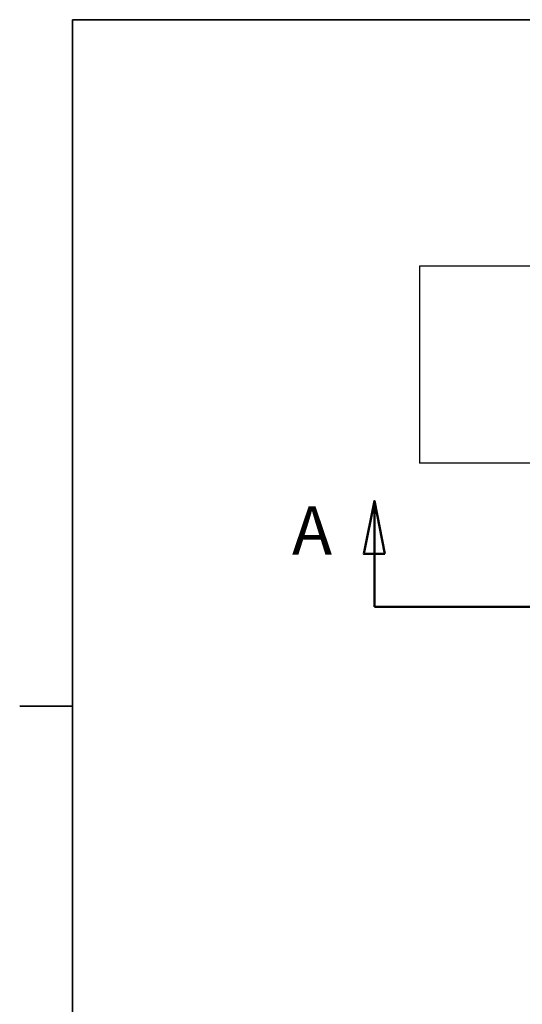
# Model space of a CAD drawing. Units: inches. Extents: x 8 to 1004, y 8 to 644.
# Drawn here: x 8 to 120, y 413 to 632 of the extents above; entities that cross this region are included whole.
import ezdxf

# ---------------------------------------------------------------- set-up
doc = ezdxf.new("R2010")
doc.units = ezdxf.units.IN
doc.header["$LTSCALE"] = 50
doc.header["$MEASUREMENT"] = 0
doc.linetypes.add('DOUBLE_DASH_CHAIN', pattern=[1.2403, 0.6614, -0.0827, 0.1654, -0.0827, 0.1654, -0.0827])
for name, color, linetype, lineweight in [('Border (Hydro)', 7, 'Continuous', 35), ('Section Line (Hydro)', 7, 'DOUBLE_DASH_CHAIN', 50), ('Visible (Hydro)', 7, 'Continuous', 25)]:
    doc.layers.add(name, color=color, linetype=linetype, lineweight=lineweight)
doc.styles.add('Label Text (Hydro)', font='arial.ttf')

# ---------------------------------------------------------------- blocks, each defined once
blk = doc.blocks.new('Borders Hydro')
at = {"layer": 'Border (Hydro)'}
for p, q in [((0.3937, 10.6063), (16.6063, 10.6063)), ((0.3937, 0.3937), (0.3937, 10.6063)), ((0.3937, 8.0531), (0.1969, 8.0531))]:
    blk.add_line(p, q, dxfattribs=at)
blk = doc.blocks.new('2dTransSection1')
at = {"layer": 'Section Line (Hydro)', "linetype": 'Continuous'}
for p, q in [((1.5165, 8.8164), (1.4772, 8.6195)), ((1.5165, 8.6195), (1.5165, 8.8164)), ((1.5559, 8.6195), (1.5165, 8.8164)), ((5.4369, 8.8177), (5.3976, 8.6208)), ((5.437, 8.6208), (5.4369, 8.8177)), ((5.4763, 8.6209), (5.4369, 8.8177)), ((1.4772, 8.6195), (1.5559, 8.6195)), ((1.5166, 8.4227), (1.5165, 8.6195)), ((5.3976, 8.6208), (5.4763, 8.6209)), ((5.437, 8.424), (5.437, 8.6208)), ((5.1832, 8.4239), (5.437, 8.424)), ((1.5166, 8.4227), (1.7704, 8.4228))]:
    blk.add_line(p, q, dxfattribs=at)
at = {"layer": 'Section Line (Hydro)', "linetype": 'DOUBLE_DASH_CHAIN', "ltscale": 0.42232}
blk.add_line((1.5166, 8.4227), (5.437, 8.424), dxfattribs=at)
at = {"layer": 'Section Line (Hydro)', "linetype": 'Continuous', "flags": 128}
for points in [[(1.5559, 8.6195), (1.5165, 8.8164), (1.4772, 8.6195), (1.5559, 8.6195)], [(5.4763, 8.6209), (5.4369, 8.8177), (5.3976, 8.6208), (5.4763, 8.6209)]]:
    blk.add_lwpolyline(points, dxfattribs=at)
at = {"layer": 'Section Line (Hydro)'}
for points in [[(1.5559, 8.6195), (1.5165, 8.8164), (1.4772, 8.6195), (1.5559, 8.6195)], [(5.4763, 8.6209), (5.4369, 8.8177), (5.3976, 8.6208), (5.4763, 8.6209)]]:
    blk.add_solid(points, dxfattribs=at)
at = {"layer": 'Section Line (Hydro)', "char_height": 0.18, "attachment_point": 7, "style": 'Label Text (Hydro)'}
for insert in [(1.21, 8.5604), (5.5745, 8.5618)]:
    blk.add_mtext('A', dxfattribs=dict(at, insert=insert))

msp = doc.modelspace()

# ---------------------------------------------------------------- linework, layer by layer
at = {"layer": 'Visible (Hydro)'}
for p, q in [((97.11384, 577.46293), (97.11384, 533.46293)), ((207.8426, 577.46293), (97.11384, 577.46293)), ((140.61578, 533.46293), (97.11384, 533.46293))]:
    msp.add_line(p, q, dxfattribs=at)

# ---------------------------------------------------------------- block references
at = {"xscale": 60, "yscale": 60, "zscale": 60}
msp.add_blockref('Borders Hydro', (-3.93701, -3.93701), dxfattribs=at)
at = {"layer": 'Section Line (Hydro)', "xscale": 60, "yscale": 60, "zscale": 60}
msp.add_blockref('2dTransSection1', (-3.93701, -3.93701), dxfattribs=at)

doc.saveas('drawing.dxf')
